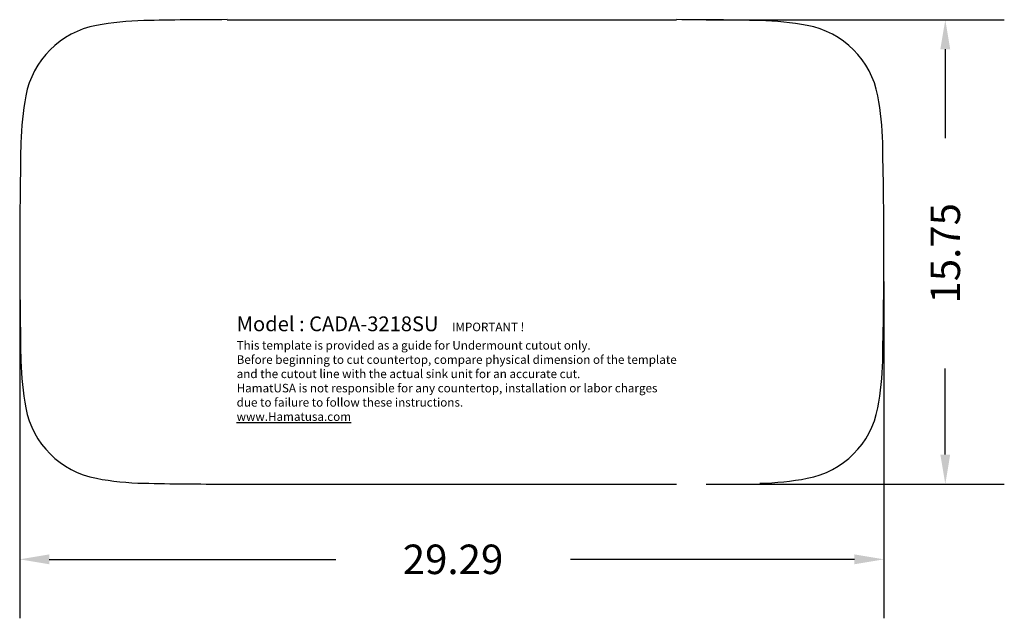
# Model space of a CAD drawing. Units: inches. Extents: x 1272.3 to 1305.6, y 571.6 to 591.9.
import ezdxf

# ---------------------------------------------------------------- set-up
doc = ezdxf.new("R2010")
doc.units = ezdxf.units.IN
doc.styles.add('STYLE1', font='SIMPLEX.shx', dxfattribs={"height": 1})
doc.styles.add('STYLE2', font='SIMPLEX.shx', dxfattribs={"height": 2})
doc.styles.add('스타일2', font='txt.shx', dxfattribs={"height": 0.3937})
doc.dimstyles.new('1', dxfattribs={"dimtxt": 5, "dimasz": 1, "dimexe": 2, "dimexo": 1, "dimgap": 2, "dimtad": 1, "dimdsep": 46, "dimtxsty": 'STYLE2', "dimcen": 0, "dimclrd": 4, "dimclre": 4, "dimclrt": 4, "dimadec": 0, "dimazin": 0, "dimtfac": 1, "dimtofl": 0, "dimtmove": 2, "dimatfit": 3, "dimfxl": 1, "dimtolj": 1, "dimarcsym": 0})

# ---------------------------------------------------------------- blocks, each defined once
blk = doc.blocks.new('*D15')
at = {"color": 0, "lineweight": -2}
for p, q in [((1272.252, 583.074), (1272.252, 571.648)), ((1301.543, 583.074), (1301.543, 571.648)), ((1273.252, 573.648), (1282.962, 573.648)), ((1300.543, 573.648), (1290.915, 573.648))]:
    blk.add_line(p, q, dxfattribs=at)
at = {"color": 0}
for points in [[(1273.252, 573.815), (1273.252, 573.481), (1272.252, 573.648)], [(1300.543, 573.815), (1300.543, 573.481), (1301.543, 573.648)]]:
    blk.add_solid(points, dxfattribs=at)
at = {"layer": 'Defpoints', "color": 0}
for p in [(1272.252, 584.074), (1301.543, 584.074), (1301.543, 573.648)]:
    blk.add_point(p, dxfattribs=at)
at = {"color": 0, "insert": (1286.938, 573.648), "char_height": 1, "attachment_point": 5, "style": 'STYLE1'}
blk.add_mtext('\\A1;29.29', dxfattribs=at)
blk = doc.blocks.new('*D16')
at = {"color": 0, "lineweight": -2}
for p, q in [((1295.515, 591.948), (1305.622, 591.948)), ((1303.622, 590.948), (1303.622, 587.931)), ((1303.622, 577.2), (1303.622, 580.121)), ((1295.515, 576.2), (1305.622, 576.2))]:
    blk.add_line(p, q, dxfattribs=at)
at = {"color": 0}
for points in [[(1303.455, 590.948), (1303.788, 590.948), (1303.622, 591.948)], [(1303.455, 577.2), (1303.788, 577.2), (1303.622, 576.2)]]:
    blk.add_solid(points, dxfattribs=at)
at = {"layer": 'Defpoints', "color": 0}
for p in [(1294.515, 591.948), (1303.622, 591.948), (1294.515, 576.2)]:
    blk.add_point(p, dxfattribs=at)
at = {"color": 0, "insert": (1303.622, 584.026), "char_height": 1, "attachment_point": 5, "rotation": 90, "style": 'STYLE1'}
blk.add_mtext('\\A1;15.75', dxfattribs=at)

msp = doc.modelspace()

# ---------------------------------------------------------------- linework, layer by layer
for p, q in [((1279.279, 591.948), (1294.515, 591.948)), ((1279.279, 576.2), (1294.515, 576.2))]:
    msp.add_line(p, q)
for centre, radius, start, end in [((1275.4, 588.812), 2.992, 100.6066, 169.3934), ((1276.661, 582.078), 9.843, 91.2062, 100.6066), ((1279.279, 457.732), 134.217, 90, 91.20618), ((1294.515, 457.732), 134.217, 88.79382, 90), ((1297.133, 582.078), 9.843, 79.3934, 88.7938), ((1298.394, 588.812), 2.992, 10.6066, 79.3934), ((1282.133, 587.551), 9.843, 169.3934, 178.7096), ((1291.661, 587.551), 9.843, 1.2904, 10.6066), ((1435.591, 584.074), 163.339, 178.7027, 181.2973), ((1138.203, 584.074), 163.339, 358.7027, 1.2973), ((1282.133, 580.598), 9.843, 181.2904, 190.6066), ((1291.661, 580.598), 9.843, 349.3934, 358.7096), ((1275.4, 579.337), 2.992, 190.6066, 259.3934), ((1298.394, 579.337), 2.992, 280.6066, 349.3934), ((1276.661, 586.07), 9.843, 259.3934, 268.7938), ((1297.133, 586.07), 9.843, 271.2062, 280.6066), ((1279.279, 710.417), 134.217, 268.79382, 270)]:
    msp.add_arc(centre, radius, start, end)

# ---------------------------------------------------------------- texts
at = {"insert": (1279.605, 581.884), "char_height": 0.3937, "width": 14.93397, "attachment_point": 1, "style": '스타일2'}
msp.add_mtext('{\\fTimes New Roman|b0|i0|c0|p18;\\H1.27x;Model : CADA-3218SU   \\H0.58x;IMPORTANT ! \\PThis template is provided as a guide for Undermount cutout only. \\PBefore beginning to cut countertop, compare physical dimension of the template and the cutout line with the actual sink unit for an accurate cut.\\PHamatUSA is not responsible for any countertop, installation or labor charges due to failure to follow these instructions.\\P\\Lwww.Hamatusa.com }', dxfattribs=at)

# ---------------------------------------------------------------- dimensions: what is measured, and where the dimension line sits
dim = msp.add_linear_dim(base=(1303.622, 591.948), p1=(1294.515, 576.2), p2=(1294.515, 591.948), angle=90, dimstyle='1', override={"dimtxsty": 'STYLE1', "dimclrd": 0, "dimclre": 0, "dimclrt": 0})
dim.commit()
dim.dimension.update_dxf_attribs({"geometry": '*D16', "text_midpoint": (1303.622, 584.026), "dimtype": 160})
dim = msp.add_linear_dim(base=(1301.543, 573.648), p1=(1272.252, 584.074), p2=(1301.543, 584.074), dimstyle='1', override={"dimtxsty": 'STYLE1', "dimclrd": 0, "dimclre": 0, "dimclrt": 0})
dim.commit()
dim.dimension.update_dxf_attribs({"geometry": '*D15', "text_midpoint": (1286.938, 573.648), "dimtype": 160})

doc.saveas('drawing.dxf')
